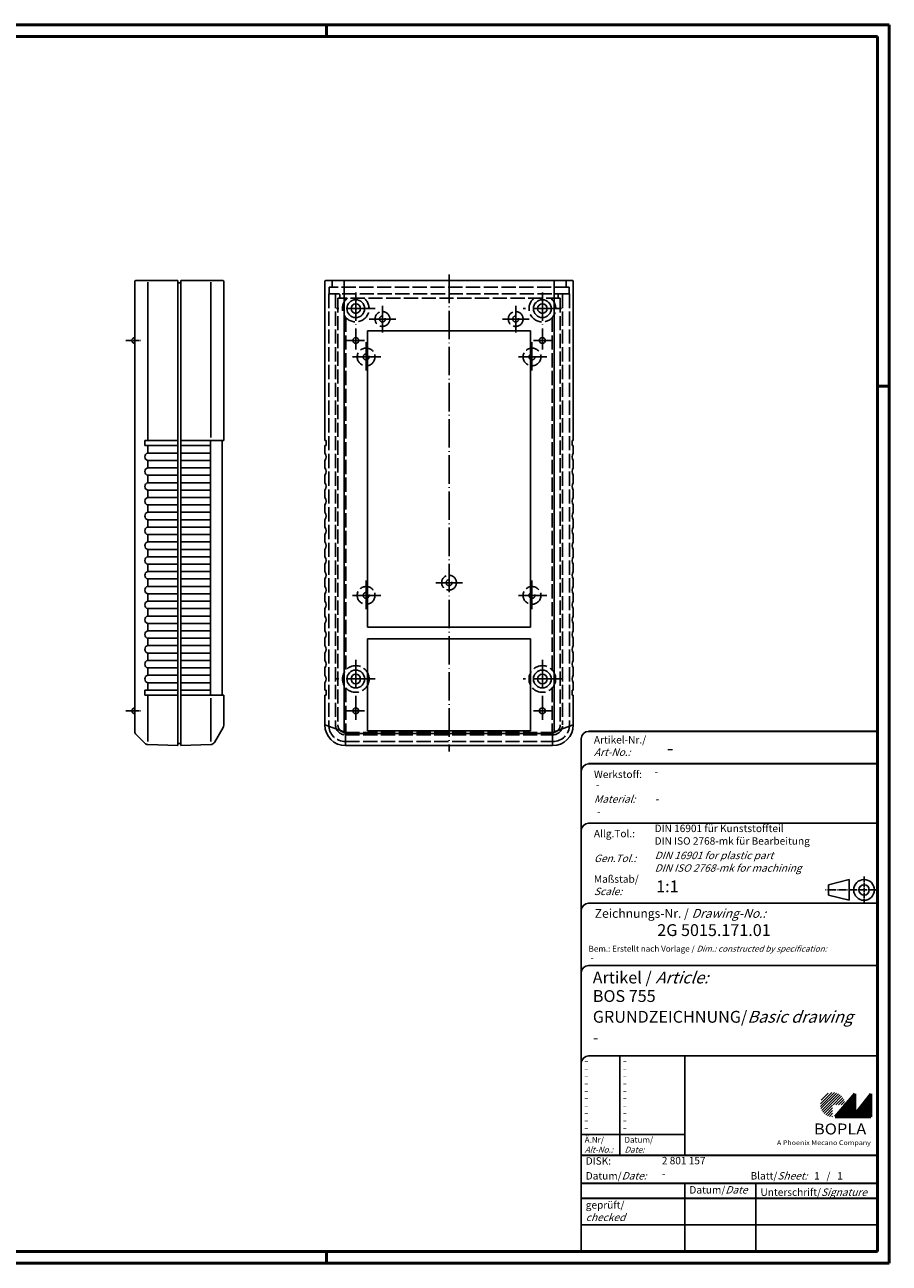
# Model space of a CAD drawing. Extents: x 1 to 593, y 1 to 419.
# Drawn here: x 301 to 593, y 1 to 419 of the extents above; entities that cross this region are included whole.
import ezdxf

# ---------------------------------------------------------------- set-up
doc = ezdxf.new("R2010")
doc.units = 0
doc.header["$LTSCALE"] = 0.4
doc.header["$MEASUREMENT"] = 0
doc.linetypes.add('ACAD_ISO02W100', pattern=[15, 12, -3])
doc.linetypes.add('ACAD_ISO04W100', pattern=[30.5, 24, -3, 0.5, -3])
doc.layers.get('0').update_dxf_attribs({"linetype": 'CONTINUOUS'})
doc.styles.get("Standard").update_dxf_attribs({"font": 'ISOCP.shx', "width": 1.2})

msp = doc.modelspace()

# ---------------------------------------------------------------- hatches: boundary and pattern name
at = {"linetype": 'Continuous', "lineweight": 25}
h = msp.add_hatch(dxfattribs=at)
h.set_pattern_fill('_U', color=1, scale=0.65, angle=45, style=0, pattern_type=0)
h.set_pattern_definition([(45, (174, -9.08885), (-0.4596194, 0.4596194), [])])
edge = h.paths.add_edge_path()
edge.add_line((573.883, 50.365), (573.883, 54.515))
edge.add_line((573.883, 54.515), (578.033, 54.515))
edge.add_arc((573.883, 54.515), 4.15, 0, 270)
h = msp.add_hatch(dxfattribs=at)
h.set_pattern_fill('_U', color=1, scale=0.1, angle=45, style=0, pattern_type=0)
h.set_pattern_definition([(45, (174, -9.08885), (-0.070710678, 0.070710678), [])])
h.paths.add_polyline_path([(581.433, 58.165), (574.733, 50.365), (586.733, 50.365), (586.733, 58.165), (581.433, 51.265)])

# ---------------------------------------------------------------- linework, layer by layer
at = {"color": 1, "linetype": 'Continuous', "lineweight": 50}
for p, q in [((1, 419), (593, 419)), ((403, 419), (403, 415)), ((593, 419), (593, 1)), ((589, 297), (593, 297)), ((403, 1), (403, 5)), ((593, 1), (1, 1))]:
    msp.add_line(p, q, dxfattribs=at)
at = {"color": 3, "linetype": 'Continuous', "lineweight": 50}
for p, q in [((20, 415), (589, 415)), ((589, 415), (589, 5)), ((589, 5), (20, 5))]:
    msp.add_line(p, q, dxfattribs=at)
at = {"color": 1, "linetype": 'ACAD_ISO04W100'}
for p, q in [((444.382, 334.692), (444.382, 173.692)), ((412.882, 328.692), (412.882, 309.442)), ((475.882, 328.692), (475.882, 309.442)), ((419.382, 323.192), (406.382, 323.192)), ((421.882, 324.192), (421.882, 315.192)), ((466.882, 324.192), (466.882, 315.192)), ((482.382, 323.192), (469.382, 323.192)), ((426.382, 319.692), (417.382, 319.692)), ((471.382, 319.692), (462.382, 319.692)), ((415.882, 312.442), (409.882, 312.442)), ((416.382, 311.892), (416.382, 301.892)), ((472.382, 311.892), (472.382, 301.892)), ((472.882, 312.442), (478.882, 312.442)), ((421.382, 306.892), (411.382, 306.892)), ((477.382, 306.892), (467.382, 306.892)), ((416.382, 231.392), (416.382, 221.392)), ((448.882, 230.692), (439.882, 230.692)), ((472.382, 231.392), (472.382, 221.392)), ((421.382, 226.392), (411.382, 226.392)), ((477.382, 226.392), (467.382, 226.392)), ((412.882, 204.692), (412.882, 184.442)), ((475.882, 204.692), (475.882, 184.442)), ((419.382, 198.192), (406.382, 198.192)), ((482.382, 198.192), (469.382, 198.192)), ((409.882, 187.442), (415.882, 187.442)), ((472.882, 187.442), (478.882, 187.442))]:
    msp.add_line(p, q, dxfattribs=at)
at = {"color": 7, "linetype": 'Continuous'}
for p, q in [((338.286, 332.392), (338.286, 180.467)), ((338.586, 332.692), (352.786, 332.692)), ((352.786, 332.692), (352.786, 175.692)), ((353.786, 331.942), (352.786, 331.942)), ((353.786, 332.692), (367.986, 332.692)), ((353.786, 332.692), (353.786, 175.692)), ((368.286, 332.392), (368.286, 278.692)), ((402.432, 332.392), (402.432, 278.692)), ((486.032, 332.692), (402.732, 332.692)), ((486.332, 332.392), (486.332, 278.692)), ((416.882, 315.692), (471.882, 315.692)), ((416.882, 315.692), (416.882, 215.692)), ((471.882, 315.692), (471.882, 215.692)), ((352.786, 278.692), (341.644, 278.692)), ((341.644, 278.692), (341.644, 276.942)), ((352.786, 276.942), (341.644, 276.942)), ((353.786, 278.692), (368.286, 278.692)), ((363.886, 276.942), (353.786, 276.942)), ((363.886, 278.692), (363.886, 271.192)), ((367.786, 278.692), (367.786, 271.192)), ((402.432, 278.692), (402.832, 278.692)), ((402.832, 276.942), (402.432, 276.942)), ((402.432, 276.942), (402.432, 274.441)), ((402.832, 278.692), (402.832, 276.942)), ((486.332, 278.692), (485.932, 278.692)), ((485.932, 278.692), (485.932, 276.942)), ((485.932, 276.942), (486.332, 276.942)), ((486.332, 276.942), (486.332, 274.441)), ((352.786, 274.442), (342.649, 274.442)), ((352.786, 271.943), (342.649, 271.943)), ((363.886, 274.442), (353.786, 274.442)), ((363.886, 271.943), (353.786, 271.943)), ((402.432, 269.441), (402.432, 271.943)), ((486.332, 269.441), (486.332, 271.943)), ((352.786, 269.441), (342.649, 269.441)), ((363.886, 269.441), (353.786, 269.441)), ((363.886, 271.192), (363.886, 192.692)), ((367.786, 271.192), (367.786, 192.692)), ((352.786, 266.943), (342.649, 266.943)), ((352.786, 264.441), (342.649, 264.441)), ((363.886, 266.943), (353.786, 266.943)), ((363.886, 264.441), (353.786, 264.441)), ((402.432, 264.441), (402.432, 266.943)), ((486.332, 264.441), (486.332, 266.943)), ((352.786, 261.943), (342.649, 261.943)), ((352.786, 259.441), (342.649, 259.441)), ((363.886, 261.943), (353.786, 261.943)), ((363.886, 259.441), (353.786, 259.441)), ((402.432, 259.441), (402.432, 261.943)), ((486.332, 259.441), (486.332, 261.943)), ((352.786, 256.943), (342.649, 256.943)), ((363.886, 256.943), (353.786, 256.943)), ((402.432, 254.441), (402.432, 256.943)), ((486.332, 254.441), (486.332, 256.943)), ((352.786, 254.441), (342.649, 254.441)), ((352.786, 251.943), (342.649, 251.943)), ((363.886, 254.441), (353.786, 254.441)), ((363.886, 251.943), (353.786, 251.943)), ((402.432, 249.441), (402.432, 251.943)), ((486.332, 249.441), (486.332, 251.943)), ((352.786, 249.441), (342.649, 249.441)), ((352.786, 246.943), (342.649, 246.943)), ((363.886, 249.441), (353.786, 249.441)), ((363.886, 246.943), (353.786, 246.943)), ((402.432, 244.441), (402.432, 246.943)), ((486.332, 244.441), (486.332, 246.943)), ((352.786, 244.441), (342.649, 244.441)), ((363.886, 244.441), (353.786, 244.441)), ((352.786, 241.943), (342.649, 241.943)), ((352.786, 239.441), (342.649, 239.441)), ((363.886, 241.943), (353.786, 241.943)), ((363.886, 239.441), (353.786, 239.441)), ((402.432, 239.441), (402.432, 241.943)), ((486.332, 239.441), (486.332, 241.943)), ((352.786, 236.943), (342.649, 236.943)), ((352.786, 234.441), (342.649, 234.441)), ((363.886, 236.943), (353.786, 236.943)), ((363.886, 234.441), (353.786, 234.441)), ((402.432, 234.441), (402.432, 236.943)), ((486.332, 234.441), (486.332, 236.943)), ((352.786, 231.943), (342.649, 231.943)), ((363.886, 231.943), (353.786, 231.943)), ((402.432, 229.441), (402.432, 231.943)), ((486.332, 229.441), (486.332, 231.943)), ((352.786, 229.441), (342.649, 229.441)), ((352.786, 226.943), (342.649, 226.943)), ((363.886, 229.441), (353.786, 229.441)), ((363.886, 226.943), (353.786, 226.943)), ((402.432, 224.441), (402.432, 226.943)), ((486.332, 224.441), (486.332, 226.943)), ((352.786, 224.441), (342.649, 224.441)), ((352.786, 221.943), (342.649, 221.943)), ((363.886, 224.441), (353.786, 224.441)), ((363.886, 221.943), (353.786, 221.943)), ((402.432, 219.441), (402.432, 221.943)), ((486.332, 219.441), (486.332, 221.943)), ((352.786, 219.44), (342.649, 219.44)), ((363.886, 219.441), (353.786, 219.441)), ((352.786, 216.942), (342.649, 216.942)), ((352.786, 214.44), (342.649, 214.44)), ((363.886, 216.943), (353.786, 216.943)), ((363.886, 214.441), (353.786, 214.441)), ((402.432, 214.441), (402.432, 216.943)), ((471.882, 215.692), (416.882, 215.692)), ((486.332, 214.441), (486.332, 216.943)), ((352.786, 211.942), (342.649, 211.942)), ((352.786, 209.44), (342.649, 209.44)), ((363.886, 211.943), (353.786, 211.943)), ((363.886, 209.441), (353.786, 209.441)), ((402.432, 209.441), (402.432, 211.943)), ((471.882, 211.692), (416.882, 211.692)), ((416.882, 211.692), (416.882, 180.692)), ((471.882, 211.692), (471.882, 180.692)), ((486.332, 209.441), (486.332, 211.943)), ((352.786, 206.942), (342.649, 206.942)), ((363.886, 206.943), (353.786, 206.943)), ((402.432, 204.441), (402.432, 206.943)), ((486.332, 204.441), (486.332, 206.943)), ((352.786, 204.44), (342.649, 204.44)), ((352.786, 201.942), (342.649, 201.942)), ((363.886, 204.441), (353.786, 204.441)), ((363.886, 201.943), (353.786, 201.943)), ((402.432, 199.441), (402.432, 201.943)), ((486.332, 199.441), (486.332, 201.943)), ((352.786, 199.44), (342.649, 199.44)), ((352.786, 196.942), (342.649, 196.942)), ((363.886, 199.441), (353.786, 199.441)), ((363.886, 196.943), (353.786, 196.943)), ((402.432, 196.943), (402.432, 194.442)), ((486.332, 196.943), (486.332, 194.442)), ((352.786, 194.442), (341.644, 194.442)), ((341.644, 192.692), (341.644, 194.442)), ((352.786, 192.692), (341.644, 192.692)), ((363.886, 194.442), (353.786, 194.442)), ((368.286, 192.692), (353.786, 192.692)), ((368.286, 192.692), (368.286, 182.594)), ((402.832, 194.442), (402.432, 194.442)), ((402.432, 192.692), (402.832, 192.692)), ((402.432, 192.692), (402.432, 182.692)), ((402.832, 192.692), (402.832, 194.442)), ((485.932, 192.692), (485.932, 194.442)), ((485.932, 194.442), (486.332, 194.442)), ((486.332, 192.692), (485.932, 192.692)), ((486.332, 192.692), (486.332, 182.692)), ((368.085, 181.844), (365.17, 176.795)), ((471.882, 180.692), (416.882, 180.692)), ((341.648, 176.484), (338.726, 179.407)), ((352.786, 175.692), (342.657, 176.046)), ((353.786, 176.442), (352.786, 176.442)), ((353.786, 175.692), (363.924, 176.046)), ((409.432, 175.692), (479.332, 175.692))]:
    msp.add_line(p, q, dxfattribs=at)
at = {"color": 1, "linetype": 'Continuous'}
for p, q in [((342.649, 332.092), (342.649, 278.692)), ((363.924, 332.092), (363.924, 279.692)), ((408.932, 332.392), (408.932, 180.346)), ((479.832, 332.392), (479.832, 180.346)), ((342.649, 276.942), (342.649, 274.442)), ((342.649, 271.943), (342.649, 269.441)), ((342.649, 266.943), (342.649, 264.441)), ((342.649, 261.943), (342.649, 259.441)), ((342.649, 256.943), (342.649, 254.441)), ((342.649, 251.943), (342.649, 249.441)), ((342.649, 246.943), (342.649, 244.441)), ((342.649, 241.943), (342.649, 239.441)), ((342.649, 236.943), (342.649, 234.441)), ((342.649, 231.943), (342.649, 229.441)), ((342.649, 226.943), (342.649, 224.441)), ((342.649, 221.942), (342.649, 219.44)), ((342.649, 216.942), (342.649, 214.44)), ((342.649, 211.942), (342.649, 209.44)), ((342.649, 206.942), (342.649, 204.44)), ((342.649, 201.942), (342.649, 199.44)), ((342.649, 196.941), (342.649, 194.442)), ((342.649, 192.692), (342.649, 177.046)), ((363.924, 191.692), (363.924, 177.046)), ((402.432, 182.692), (408.932, 180.346)), ((409.432, 179.846), (479.332, 179.846)), ((409.432, 179.846), (409.432, 175.692)), ((479.332, 179.846), (479.332, 175.692)), ((479.832, 180.346), (486.332, 182.692)), ((502, 71), (502, 37.5)), ((489, 44.5), (524, 44.5))]:
    msp.add_line(p, q, dxfattribs=at)
at = {"color": 5, "linetype": 'ACAD_ISO02W100'}
for p, q in [((484.882, 330.492), (403.882, 330.492)), ((403.882, 330.492), (403.882, 328.192)), ((404.882, 332.692), (404.882, 330.492)), ((483.882, 332.692), (483.882, 330.492)), ((484.882, 330.492), (484.882, 328.192)), ((403.732, 328.192), (403.732, 182.692)), ((485.032, 328.192), (403.732, 328.192)), ((406.032, 328.192), (406.032, 182.692)), ((481.932, 326.692), (406.832, 326.692)), ((406.832, 326.692), (406.832, 182.692)), ((407.532, 326.692), (407.532, 327.692)), ((409.552, 326.692), (409.552, 326.218)), ((479.212, 326.692), (479.212, 326.218)), ((481.232, 326.692), (481.232, 327.692)), ((481.932, 326.692), (481.932, 182.692)), ((482.732, 328.192), (482.732, 182.692)), ((485.032, 328.192), (485.032, 182.692)), ((409.552, 320.165), (409.552, 201.218)), ((479.212, 320.165), (479.212, 201.218)), ((409.552, 195.165), (409.552, 180.142)), ((479.212, 195.165), (479.212, 180.142)), ((409.382, 180.142), (479.382, 180.142)), ((409.382, 179.342), (479.382, 179.342)), ((409.382, 177.042), (479.382, 177.042))]:
    msp.add_line(p, q, dxfattribs=at)
at = {"color": 1, "linetype": 'ACAD_ISO04W100', "ltscale": 0.19685}
for p, q in [((335.286, 312.442), (340.286, 312.442)), ((335.286, 187.442), (340.286, 187.442))]:
    msp.add_line(p, q, dxfattribs=at)
at = {"color": 5, "linetype": 'Continuous', "lineweight": 35}
for p, q in [((589, 180.5), (491.5, 180.5)), ((589, 169.5), (491.5, 169.5)), ((489, 37.5), (589, 37.5)), ((489, 28), (589, 28)), ((489, 23), (589, 23)), ((489, 23), (589, 23))]:
    msp.add_line(p, q, dxfattribs=at)
at = {"color": 5, "linetype": 'Continuous'}
for p, q in [((489, 178), (489, 5)), ((589, 149.5), (491.5, 149.5)), ((579.5, 130.5), (572.5, 128.75)), ((579.5, 123.5), (579.5, 130.5)), ((572.5, 125.25), (572.5, 128.75)), ((589, 122.5), (491.5, 122.5)), ((579.5, 123.5), (572.5, 125.25)), ((589, 101.5), (491.5, 101.5)), ((589, 71), (491.5, 71)), ((524, 71), (524, 37.5)), ((524, 28), (524, 5))]:
    msp.add_line(p, q, dxfattribs=at)
at = {"color": 1, "linetype": 'ACAD_ISO04W100', "ltscale": 0.145161}
msp.add_line((584.5, 122.5), (584.5, 131.5), dxfattribs=at)
at = {"color": 1, "linetype": 'ACAD_ISO04W100', "ltscale": 0.282258}
msp.add_line((589, 127), (571.5, 127), dxfattribs=at)
at = {"color": 7, "linetype": 'Continuous', "lineweight": 50}
for p, q in [((581.433, 58.165), (574.733, 50.365)), ((586.733, 58.165), (581.433, 51.265)), ((581.433, 51.265), (581.433, 58.165)), ((586.733, 50.365), (586.733, 58.165)), ((574.733, 50.365), (586.733, 50.365))]:
    msp.add_line(p, q, dxfattribs=at)
at = {"color": 1, "linetype": 'Continuous', "lineweight": 25}
for p, q in [((548, 28), (548, 5)), ((489, 14), (589, 14))]:
    msp.add_line(p, q, dxfattribs=at)
at = {"color": 7, "linetype": 'Continuous'}
for centre, radius in [((412.882, 323.192), 3), ((475.882, 323.192), 3), ((412.882, 323.192), 1.6), ((475.882, 323.192), 1.6), ((412.882, 312.442), 1), ((475.882, 312.442), 1), ((412.882, 198.192), 3), ((475.882, 198.192), 3), ((412.882, 198.192), 1.6), ((475.882, 198.192), 1.6), ((412.882, 187.442), 1), ((475.882, 187.442), 1)]:
    msp.add_circle(centre, radius, dxfattribs=at)
at = {"color": 5, "linetype": 'ACAD_ISO02W100'}
for centre, radius in [((421.882, 319.692), 2.5), ((466.882, 319.692), 2.5), ((421.882, 319.692), 1), ((466.882, 319.692), 1), ((416.382, 306.892), 3), ((472.382, 306.892), 3), ((416.382, 306.892), 1), ((472.382, 306.892), 1), ((444.382, 230.692), 2.5), ((444.382, 230.692), 1), ((416.382, 226.392), 3), ((416.382, 226.392), 1), ((472.382, 226.392), 3), ((472.382, 226.392), 1), ((412.882, 198.192), 4.5), ((475.882, 198.192), 4.5)]:
    msp.add_circle(centre, radius, dxfattribs=at)
at = {"color": 5, "linetype": 'Continuous'}
for radius in [3.5, 1.75]:
    msp.add_circle((584.5, 127), radius, dxfattribs=at)
at = {"color": 7, "linetype": 'Continuous'}
for centre, radius, start, end in [((338.586, 332.392), 0.3, 90, 180), ((367.986, 332.392), 0.3, 0, 90), ((402.732, 332.392), 0.3, 90, 180), ((486.032, 332.392), 0.3, 0, 90), ((338.286, 312.442), 1, 90, 270), ((342.923, 273.192), 1.279, 102.38068, 257.61927), ((400.682, 273.192), 2.15, 324.48402, 35.51598), ((488.082, 273.192), 2.15, 144.48402, 215.51598), ((342.923, 268.191), 1.279, 102.38068, 257.61927), ((400.682, 268.192), 2.15, 324.48402, 35.51598), ((488.082, 268.192), 2.15, 144.48402, 215.51598), ((342.923, 263.191), 1.279, 102.38068, 257.61927), ((400.682, 263.192), 2.15, 324.48402, 35.51598), ((488.082, 263.192), 2.15, 144.48402, 215.51598), ((342.923, 258.191), 1.279, 102.38068, 257.61927), ((400.682, 258.192), 2.15, 324.48402, 35.51598), ((488.082, 258.192), 2.15, 144.48402, 215.51598), ((342.923, 253.191), 1.279, 102.38068, 257.61927), ((400.682, 253.192), 2.15, 324.48402, 35.51598), ((488.082, 253.192), 2.15, 144.48402, 215.51598), ((342.923, 248.191), 1.279, 102.38068, 257.61927), ((400.682, 248.192), 2.15, 324.48402, 35.51598), ((488.082, 248.192), 2.15, 144.48402, 215.51598), ((342.923, 243.191), 1.279, 102.38068, 257.61927), ((400.682, 243.192), 2.15, 324.48402, 35.51598), ((488.082, 243.192), 2.15, 144.48402, 215.51598), ((342.923, 238.191), 1.279, 102.38068, 257.61927), ((400.682, 238.192), 2.15, 324.48402, 35.51598), ((488.082, 238.192), 2.15, 144.48402, 215.51598), ((342.923, 233.191), 1.279, 102.38068, 257.61927), ((400.682, 233.192), 2.15, 324.48402, 35.51598), ((488.082, 233.192), 2.15, 144.48402, 215.51598), ((342.923, 228.191), 1.279, 102.38068, 257.61927), ((400.682, 228.192), 2.15, 324.48402, 35.51598), ((488.082, 228.192), 2.15, 144.48402, 215.51598), ((342.923, 223.191), 1.279, 102.38068, 257.61927), ((400.682, 223.192), 2.15, 324.48402, 35.51598), ((488.082, 223.192), 2.15, 144.48402, 215.51598), ((342.923, 218.19), 1.279, 102.38068, 257.61927), ((400.682, 218.192), 2.15, 324.48402, 35.51598), ((488.082, 218.192), 2.15, 144.48402, 215.51598), ((342.923, 213.19), 1.279, 102.38068, 257.61927), ((400.682, 213.192), 2.15, 324.48402, 35.51598), ((488.082, 213.192), 2.15, 144.48402, 215.51598), ((342.923, 208.19), 1.279, 102.38068, 257.61927), ((400.682, 208.192), 2.15, 324.48402, 35.51598), ((488.082, 208.192), 2.15, 144.48402, 215.51598), ((342.923, 203.19), 1.279, 102.38068, 257.61927), ((400.682, 203.192), 2.15, 324.48402, 35.51598), ((488.082, 203.192), 2.15, 144.48402, 215.51598), ((342.923, 198.19), 1.279, 102.38068, 257.61927), ((400.682, 198.192), 2.15, 324.48402, 35.51598), ((488.082, 198.192), 2.15, 144.48402, 215.51598), ((338.286, 187.442), 1, 90, 270), ((339.786, 180.467), 1.5, 180, 225), ((366.786, 182.594), 1.5, 329.99999, 359.99999), ((409.432, 182.692), 7, 180, 270), ((479.332, 182.692), 7, 270, 0), ((342.709, 177.545), 1.5, 225.00003, 268.00003), ((363.871, 177.545), 1.5, 271.99997, 329.99996)]:
    msp.add_arc(centre, radius, start, end, dxfattribs=at)
at = {"color": 5, "linetype": 'ACAD_ISO02W100'}
for centre, radius, start, end in [((407.032, 327.692), 0.5, 0, 90), ((412.882, 323.192), 4.5, 128.94244, 51.05756), ((475.882, 323.192), 4.5, 128.94244, 51.05756), ((481.732, 327.692), 0.5, 90, 180), ((409.382, 182.692), 5.65, 180, 270), ((409.382, 182.692), 3.35, 180, 270), ((409.382, 182.692), 2.55, 180, 270), ((479.382, 182.692), 5.65, 270, 0), ((479.382, 182.692), 3.35, 270, 0), ((479.382, 182.692), 2.55, 270, 0)]:
    msp.add_arc(centre, radius, start, end, dxfattribs=at)
at = {"color": 1, "linetype": 'Continuous'}
for centre, start, end in [((409.432, 180.346), 180, 270), ((479.332, 180.346), 270, 0)]:
    msp.add_arc(centre, 0.5, start, end, dxfattribs=at)
at = {"color": 5, "linetype": 'Continuous'}
for centre in [(491.5, 178), (491.5, 167), (491.5, 147), (491.5, 120), (491.5, 99), (491.5, 68.5)]:
    msp.add_arc(centre, 2.5, 90, 180, dxfattribs=at)

# ---------------------------------------------------------------- texts
at = {"color": 1, "linetype": 'Continuous', "width": 1.5}
for p in [(490, 68.25), (503, 68.25), (490, 65.75), (490, 63.25), (503, 65.75), (503, 63.25), (490, 60.75), (490, 58.25), (503, 60.75), (503, 58.25), (490, 55.75), (503, 55.75), (490, 53.25), (490, 50.75), (503, 53.25), (503, 50.75), (490, 48.25), (490, 45.75), (503, 48.25), (503, 45.75)]:
    msp.add_text('-', height=2, dxfattribs=at).set_placement(p)
at = {"color": 5, "linetype": 'Continuous', "lineweight": 35, "attachment_point": 7}
for s, insert, char_height in [('{\\C1;Artikel-Nr./\\P\\Q20;Art-No.:}', (493.294, 172.247), 2.5), ('{\\C7;-}', (517.841, 172.467), 5), ('{\\C1;Werkstoff:}', (493.294, 164.76), 2.5), ('-', (513.791, 164.803), 2.5), ('{\\Q20;\\C1;Material:}', (493.294, 156.406), 2.5), ('-', (493.971, 160.554), 2.5), ('{\\Q20;-}', (513.791, 156.448), 2.5), ('{\\Q20;-}', (493.971, 152.199), 2.5), ('{\\C1;Allg.Tol.:}', (493.294, 144.76), 2.5), ('DIN 16901 für Kunststoffteil', (513.791, 145.739), 2.5), ('DIN ISO 2768-mk für Bearbeitung', (513.791, 141.49), 2.5), ('{\\Q20;\\C1;Gen.Tol.:}', (493.294, 136.406), 2.5), ('{\\Q20;DIN 16901 for plastic part}', (513.791, 137.384), 2.5), ('{\\Q20;DIN ISO 2768-mk for machining}', (513.791, 133.136), 2.5), ('{\\C1;Maßstab/\\P\\Q20;Scale:}', (493.294, 125.247), 2.5), ('{\\C7;1:1}', (514.307, 126.199), 4), ('Zeichnungs-Nr. / {\\Q20;Drawing-No.:}', (493.57, 117.578), 3), ('{\\C7;2G 5015.171.01}', (514.681, 111.436), 4), ('{\\C1;Bem.: Erstellt nach Vorlage / \\Q20;Dim.: constructed by specification:}', (491.49, 106.142), 2), ('{\\C1;-}', (492.231, 103.062), 2), ('{\\C7;Artikel / \\Q20;Article:}', (492.88, 95.429), 4), ('{\\C7;BOS 755}', (492.93, 89.181), 4), ('{\\C7;GRUNDZEICHNUNG/\\Q20;Basic drawing}', (492.93, 82.181), 4), ('{\\C7;-}', (492.93, 75.181), 4), ('{\\C1;Ä.Nr/\\P\\Q20;Alt-No.:}', (490.168, 38.323), 2), ('{\\C1;Datum/\\P\\Q20;Date:}', (503.592, 38.323), 2), ('DISK:', (490.529, 33.495), 2.5), ('2 801 157', (516.218, 33.606), 2.5), ('Datum/{\\Q20;Date:}', (490.529, 29.249), 2.5), ('-', (516.218, 29.249), 2.5), ('Blatt/{\\Q20;Sheet:   }1   /   1', (546.176, 29.249), 2.5), ('Datum/{\\Q20;Date}', (525.529, 24.521), 2.5), ('{\\T0.9;Unterschrift/\\Q20;Signature}', (549.529, 23.724), 2.5), ('geprüft/\\P{\\Q20;checked}', (490.529, 15.249), 2.5)]:
    msp.add_mtext(s, dxfattribs=dict(at, insert=insert, char_height=char_height))
at = {"color": 7, "linetype": 'Continuous', "lineweight": 50, "insert": (567.566, 44.465), "char_height": 3.7, "attachment_point": 7, "line_spacing_factor": 1.135135}
msp.add_mtext('{\\fArial|b1|i0|c0|p34;\\W1.1;BOPLA}', dxfattribs=at)
at = {"color": 7, "linetype": 'Continuous', "lineweight": 50, "insert": (555.084, 40.883), "char_height": 1.6, "attachment_point": 7}
msp.add_mtext('{\\fArial|b0|i0|c0|p34;\\W1.1;\\C1;A Phoenix Mecano Company}', dxfattribs=at)

doc.saveas('drawing.dxf')
